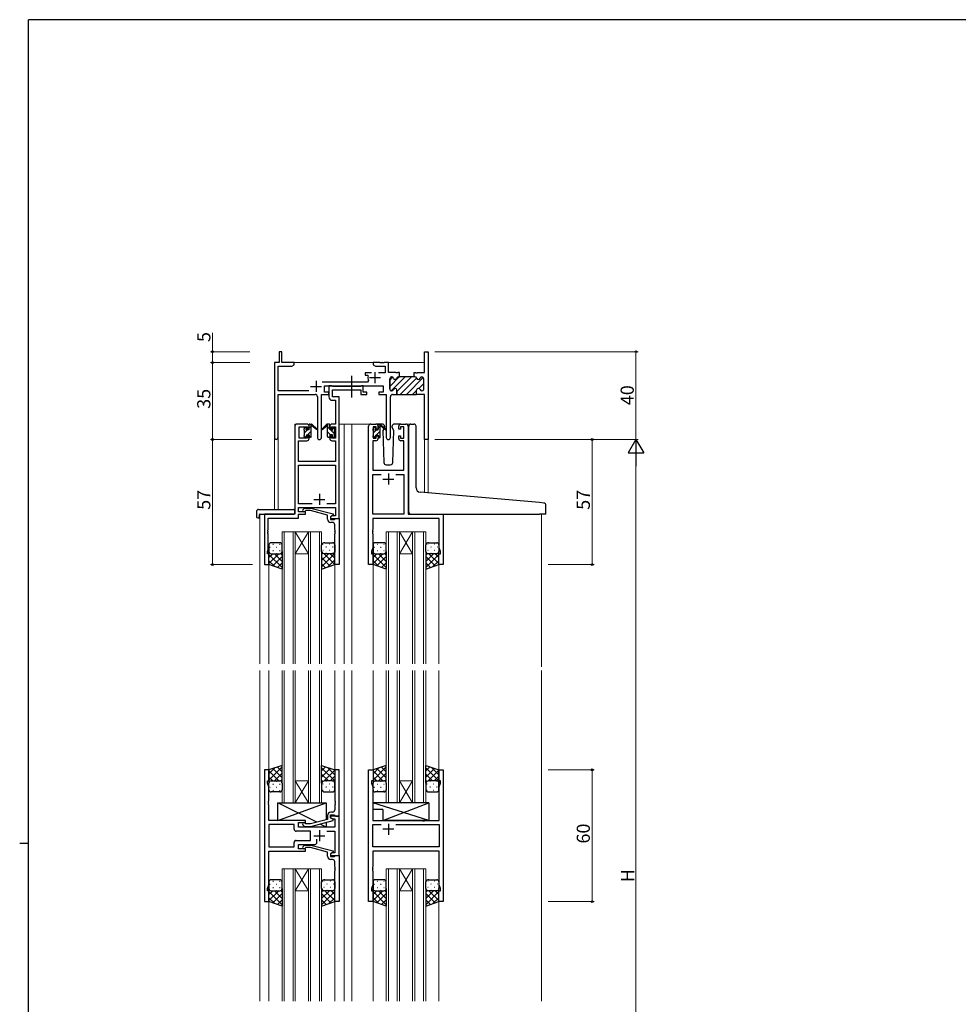
# Model space of a CAD drawing. Extents: x 0 to 1133, y 0 to 806.
# Drawn here: x 0 to 428, y 354 to 802 of the extents above; entities that cross this region are included whole.
import ezdxf

# ---------------------------------------------------------------- set-up
doc = ezdxf.new("R2010")
doc.units = 0
doc.linetypes.add('YCENTER_1', pattern=[13, 10, -1, 1, -1])
for name, color, linetype, lineweight in [('YKK_11', 7, 'CONTINUOUS', 30), ('YKK_12', 2, 'CONTINUOUS', 13), ('YKK_13', 4, 'CONTINUOUS', 30), ('YKK_D', 6, 'CONTINUOUS', 13)]:
    doc.layers.add(name, color=color, linetype=linetype, lineweight=lineweight)
doc.layers.add('YKK_ZWAK', color=7, linetype='CONTINUOUS')
doc.styles.get("Standard").update_dxf_attribs({"font": 'ROMANS.SHX', "bigfont": 'EXTFONT.SHX'})

# ---------------------------------------------------------------- blocks, each defined once
blk = doc.blocks.new('A201')
at = {"layer": 'YKK_ZWAK', "color": 254, "linetype": 'Continuous'}
for p, q in [((571, 410), (21, 410)), ((21, 35), (21, 410)), ((19, 222.5), (21, 222.5))]:
    blk.add_line(p, q, dxfattribs=at)

msp = doc.modelspace()

# ---------------------------------------------------------------- linework, layer by layer
at = {"layer": 'YKK_11', "linetype": 'ByBlock', "lineweight": 30, "ltscale": 0.5}
for p, q in [((119.35, 650.79), (118.15, 650.79)), ((118.15, 650.79), (118.15, 645.79)), ((119.35, 645.79), (119.35, 650.79)), ((184.42, 641.29), (184.42, 650.79)), ((184.42, 650.79), (186.05, 650.79)), ((186.05, 650.79), (186.05, 610.79)), ((118.15, 645.79), (116.05, 645.79)), ((116.05, 645.79), (116.05, 611.6)), ((125.05, 645.79), (119.35, 645.79)), ((125.05, 644.79), (125.05, 645.79)), ((117.68, 632.92), (117.68, 644.16)), ((117.68, 644.16), (123.96, 644.16)), ((123.96, 644.16), (125.05, 644.79)), ((168.55, 633.69), (168.55, 638.49)), ((169.35, 639.29), (169.45, 639.29)), ((172.55, 639.29), (172.95, 639.29)), ((172.95, 639.29), (172.55, 639.29)), ((179.65, 639.29), (179.65, 641.29)), ((179.65, 641.29), (180.34, 641.29)), ((180.05, 639.29), (179.65, 639.29)), ((180.34, 641.29), (180.52, 641.17)), ((180.52, 641.17), (181.07, 641.17)), ((181.07, 641.17), (181.26, 641.29)), ((181.26, 641.29), (184.42, 641.29)), ((183.25, 639.29), (183.15, 639.29)), ((184.05, 633.69), (184.05, 638.49)), ((131.7, 632.92), (117.68, 632.92)), ((138.85, 632.29), (138.85, 635.29)), ((138.85, 635.29), (165.65, 635.29)), ((165.65, 635.29), (165.65, 632.29)), ((169.45, 632.89), (169.35, 632.89)), ((171.8, 631.29), (171.8, 633.29)), ((180.8, 631.29), (180.8, 633.29)), ((180.8, 631.29), (180.8, 633.29)), ((183.15, 632.89), (183.25, 632.89)), ((117.68, 611.6), (117.68, 631.29)), ((117.68, 631.29), (134.6, 631.29)), ((135.6, 630.29), (135.6, 611.74)), ((137.5, 611.74), (137.5, 631.29)), ((137.5, 631.29), (140.85, 631.29)), ((140.85, 632.29), (138.85, 632.29)), ((140.85, 631.29), (140.85, 632.29)), ((165.65, 632.29), (163.65, 632.29)), ((163.65, 632.29), (163.65, 631.29)), ((163.65, 631.29), (167, 631.29)), ((167, 631.29), (167, 611.74)), ((168.9, 611.74), (168.9, 630.29)), ((169.9, 631.29), (171.8, 631.29)), ((184.42, 631.29), (180.8, 631.29)), ((184.42, 610.79), (184.42, 631.29)), ((186.05, 610.79), (184.42, 610.79))]:
    msp.add_line(p, q, dxfattribs=at)
at = {"layer": 'YKK_11', "linetype": 'ByBlock', "lineweight": -2, "ltscale": 0.5}
for p, q in [((164.09, 645.79), (161.05, 645.79)), ((161.05, 645.79), (161.05, 644.79)), ((164.27, 645.67), (164.09, 645.79)), ((165.01, 645.79), (164.82, 645.67)), ((165.09, 645.79), (165.01, 645.79)), ((165.27, 645.67), (165.09, 645.79)), ((166.01, 645.79), (165.82, 645.67)), ((168.05, 645.79), (166.01, 645.79)), ((168.05, 641.29), (168.05, 645.79)), ((161.05, 644.79), (162.14, 644.16)), ((162.14, 644.16), (166.42, 644.16)), ((164.82, 645.67), (164.27, 645.67)), ((165.82, 645.67), (165.27, 645.67)), ((166.42, 644.16), (166.42, 641.09)), ((158.5, 636.92), (137.74, 636.92)), ((160.3, 641.09), (157.35, 641.09)), ((157.35, 641.09), (157.35, 640.09)), ((157.35, 640.09), (158.44, 640.09)), ((158.44, 640.09), (158.73, 639.72)), ((158.95, 637.63), (158.5, 636.92)), ((166.42, 641.09), (163.4, 641.09)), ((171.34, 641.29), (168.05, 641.29)), ((168.55, 638.49), (168.55, 633.69)), ((169.45, 639.29), (169.35, 639.29)), ((171.52, 641.17), (171.34, 641.29)), ((172.07, 641.17), (171.52, 641.17)), ((172.26, 641.29), (172.07, 641.17)), ((172.95, 641.29), (172.26, 641.29)), ((172.95, 639.29), (172.55, 639.29)), ((172.95, 639.29), (172.95, 641.29)), ((172.95, 639.29), (172.95, 641.29)), ((179.65, 639.29), (172.95, 639.29)), ((180.05, 639.29), (179.65, 639.29)), ((183.25, 639.29), (183.15, 639.29)), ((184.05, 633.69), (184.05, 638.49)), ((142.18, 635.29), (140.85, 635.29)), ((140.85, 635.29), (140.85, 630.16)), ((142.45, 635.11), (142.18, 635.29)), ((142.64, 634.99), (142.45, 635.11)), ((142.48, 630.29), (142.48, 633.36)), ((142.48, 633.36), (155.45, 633.36)), ((155.29, 634.99), (142.64, 634.99)), ((155.47, 635.11), (155.29, 634.99)), ((155.45, 633.36), (155.45, 631.29)), ((155.75, 635.29), (155.47, 635.11)), ((156.45, 635.29), (155.75, 635.29)), ((156.45, 632.29), (156.45, 635.29)), ((169.35, 632.89), (169.45, 632.89)), ((171.8, 633.29), (171.8, 631.29)), ((180.8, 631.29), (180.8, 633.29)), ((180.8, 631.29), (180.8, 633.29)), ((183.15, 632.89), (183.25, 632.89)), ((142.35, 628.66), (143.92, 628.66)), ((145.55, 630.29), (142.48, 630.29)), ((143.92, 628.66), (143.92, 617.79)), ((145.55, 617.79), (145.55, 630.29)), ((155.45, 631.29), (158.15, 631.29)), ((158.15, 632.29), (156.45, 632.29)), ((158.15, 631.29), (158.15, 632.29)), ((171.8, 631.29), (180.8, 631.29)), ((125.35, 616.79), (125.35, 576.79)), ((130.85, 617.79), (126.35, 617.79)), ((127.35, 611.39), (127.35, 616.59)), ((127.35, 616.59), (131.05, 616.59)), ((131.05, 616.59), (131.05, 615.49)), ((131.05, 615.49), (131.85, 615.49)), ((131.85, 615.49), (131.85, 616.79)), ((141.25, 616.79), (141.25, 615.49)), ((141.25, 615.49), (142.05, 615.49)), ((142.05, 615.49), (142.05, 616.59)), ((142.05, 616.59), (143.92, 616.59)), ((143.92, 617.79), (142.25, 617.79)), ((143.92, 616.59), (143.92, 611.39)), ((145.55, 574.79), (145.55, 617.79)), ((158.95, 553.79), (158.95, 616.79)), ((159.95, 617.79), (162.25, 617.79)), ((162.45, 616.59), (160.95, 616.59)), ((160.95, 616.59), (160.95, 611.39)), ((162.45, 615.49), (162.45, 616.59)), ((163.25, 615.49), (162.45, 615.49)), ((163.25, 616.79), (163.25, 615.49)), ((172.65, 615.49), (172.65, 616.79)), ((173.45, 615.49), (172.65, 615.49)), ((174.95, 616.59), (173.45, 616.59)), ((173.45, 616.59), (173.45, 615.49)), ((173.65, 617.79), (175.95, 617.79)), ((174.95, 611.39), (174.95, 616.59)), ((176.95, 616.79), (176.95, 576.79)), ((126.98, 600.79), (126.98, 610.19)), ((126.98, 610.19), (130.85, 610.19)), ((131.05, 611.39), (127.35, 611.39)), ((131.85, 612.49), (131.05, 612.49)), ((131.05, 612.49), (131.05, 611.39)), ((131.85, 611.19), (131.85, 612.49)), ((142.05, 612.49), (141.25, 612.49)), ((141.25, 612.49), (141.25, 611.19)), ((142.05, 611.39), (142.05, 612.49)), ((143.92, 611.39), (142.05, 611.39)), ((142.25, 610.19), (143.92, 610.19)), ((143.92, 610.19), (143.92, 600.79)), ((162.25, 610.19), (160.88, 610.19)), ((160.88, 610.19), (160.88, 596.79)), ((160.95, 611.39), (162.45, 611.39)), ((162.45, 611.39), (162.45, 612.49)), ((162.45, 612.49), (163.25, 612.49)), ((163.25, 612.49), (163.25, 611.19)), ((172.65, 611.19), (172.65, 612.49)), ((172.65, 612.49), (173.45, 612.49)), ((173.45, 612.49), (173.45, 611.39)), ((173.45, 611.39), (174.95, 611.39)), ((175.02, 610.19), (173.65, 610.19)), ((175.02, 596.79), (175.02, 610.19)), ((143.92, 600.79), (126.98, 600.79)), ((126.98, 581.42), (126.98, 599.16)), ((126.98, 599.16), (143.92, 599.16)), ((143.92, 599.16), (143.92, 581.42)), ((160.88, 596.79), (175.02, 596.79)), ((160.88, 576.79), (160.88, 594.86)), ((160.88, 594.86), (164.6, 594.86)), ((171.3, 594.86), (175.02, 594.86)), ((171.3, 594.86), (175.02, 594.86)), ((175.02, 594.86), (175.02, 576.79)), ((133.2, 581.42), (126.98, 581.42)), ((133.2, 581.42), (126.98, 581.42)), ((126.98, 577.79), (126.98, 579.79)), ((126.98, 579.79), (143.92, 579.79)), ((129.02, 578.81), (129.8, 579.59)), ((129.8, 579.59), (132.65, 579.59)), ((132.65, 579.59), (142.75, 576.88)), ((143.92, 581.42), (139.9, 581.42)), ((143.92, 579.79), (143.92, 576.09)), ((125.35, 576.79), (111.55, 576.79)), ((111.55, 576.79), (111.55, 553.79)), ((113.18, 569.75), (113.18, 574.89)), ((113.18, 574.89), (126.98, 574.89)), ((130.15, 577.79), (126.98, 577.79)), ((126.98, 574.89), (126.98, 576.79)), ((126.98, 576.79), (130.15, 576.79)), ((130.3, 578.39), (129.87, 577.96)), ((130.15, 576.79), (130.15, 577.79)), ((132.49, 578.39), (130.3, 578.39)), ((140.25, 576.31), (132.49, 578.39)), ((140.25, 574.49), (140.25, 576.31)), ((142.75, 576.28), (141.55, 575.59)), ((142.41, 576.09), (141.55, 575.59)), ((141.55, 575.59), (141.55, 574.79)), ((141.55, 575.59), (141.55, 574.29)), ((141.55, 574.79), (145.55, 574.79)), ((141.55, 574.29), (143.35, 574.29)), ((143.92, 576.09), (142.41, 576.09)), ((142.75, 576.88), (142.75, 576.28)), ((143.35, 574.29), (143.55, 574.49)), ((143.55, 574.49), (143.85, 574.79)), ((143.85, 574.79), (145.55, 574.79)), ((145.55, 574.79), (145.55, 553.79)), ((175.02, 576.79), (160.88, 576.79)), ((191.02, 574.86), (160.88, 574.86)), ((160.88, 574.86), (160.88, 569.75)), ((176.95, 576.79), (192.95, 576.79)), ((191.02, 561.52), (191.02, 574.86)), ((192.95, 576.79), (192.95, 553.79)), ((113.06, 569.56), (113.18, 569.75)), ((113.06, 569.01), (113.06, 569.56)), ((142.55, 572.99), (141.75, 572.99)), ((143.55, 569.75), (143.55, 571.99)), ((143.67, 569.56), (143.55, 569.75)), ((143.67, 569.01), (143.67, 569.56)), ((160.88, 569.75), (160.76, 569.56)), ((160.76, 569.56), (160.76, 569.01)), ((113.18, 568.83), (113.06, 569.01)), ((113.06, 568.56), (113.18, 568.75)), ((113.06, 568.01), (113.06, 568.56)), ((113.18, 567.83), (113.06, 568.01)), ((113.18, 568.75), (113.18, 568.83)), ((113.18, 560.69), (113.18, 567.83)), ((143.55, 568.83), (143.67, 569.01)), ((143.55, 568.75), (143.55, 568.83)), ((143.67, 568.56), (143.55, 568.75)), ((143.55, 567.83), (143.67, 568.01)), ((143.55, 553.79), (143.55, 567.83)), ((143.67, 568.01), (143.67, 568.56)), ((160.76, 569.01), (160.88, 568.83)), ((160.88, 568.75), (160.76, 568.56)), ((160.76, 568.56), (160.76, 568.01)), ((160.76, 568.01), (160.88, 567.83)), ((160.88, 568.83), (160.88, 568.75)), ((160.88, 567.83), (160.88, 561.52)), ((112.85, 559.79), (113.18, 560.69)), ((160.88, 561.52), (160.25, 559.79)), ((191.65, 559.79), (191.02, 561.52)), ((112.85, 558.79), (112.85, 559.79)), ((113.55, 558.79), (112.85, 558.79)), ((113.55, 553.79), (113.55, 558.79)), ((160.25, 559.79), (160.25, 558.79)), ((160.25, 558.79), (160.95, 558.79)), ((160.95, 558.79), (160.95, 553.79)), ((190.95, 553.79), (190.95, 558.79)), ((190.95, 558.79), (191.65, 558.79)), ((191.65, 558.79), (191.65, 559.79)), ((111.55, 553.79), (113.55, 553.79)), ((145.55, 553.79), (143.55, 553.79)), ((160.95, 553.79), (158.95, 553.79)), ((192.95, 553.79), (190.95, 553.79)), ((113.55, 460.29), (111.55, 460.29)), ((111.55, 460.29), (111.55, 400.29)), ((113.55, 455.29), (113.55, 460.29)), ((145.55, 460.29), (143.55, 460.29)), ((143.55, 460.29), (143.55, 446.25)), ((145.55, 439.29), (145.55, 460.29)), ((158.95, 400.29), (158.95, 460.29)), ((158.95, 460.29), (160.95, 460.29)), ((160.95, 460.29), (160.95, 455.29)), ((190.95, 455.29), (190.95, 460.29)), ((190.95, 460.29), (192.95, 460.29)), ((192.95, 460.29), (192.95, 400.29)), ((112.85, 454.29), (112.85, 455.29)), ((112.85, 455.29), (113.55, 455.29)), ((113.48, 452.56), (112.85, 454.29)), ((160.95, 455.29), (160.25, 455.29)), ((160.25, 455.29), (160.25, 454.29)), ((160.25, 454.29), (160.88, 452.56)), ((191.65, 455.29), (190.95, 455.29)), ((191.02, 452.56), (191.65, 454.29)), ((191.65, 454.29), (191.65, 455.29)), ((113.48, 446.25), (113.48, 452.56)), ((160.88, 452.56), (160.88, 437.29)), ((191.02, 437.29), (191.02, 452.56)), ((113.36, 446.06), (113.48, 446.25)), ((113.36, 445.51), (113.36, 446.06)), ((113.48, 445.33), (113.36, 445.51)), ((113.36, 445.06), (113.48, 445.25)), ((113.36, 444.51), (113.36, 445.06)), ((113.48, 444.33), (113.36, 444.51)), ((113.48, 445.25), (113.48, 445.33)), ((113.48, 437.29), (113.48, 444.33)), ((143.55, 446.25), (143.67, 446.06)), ((143.67, 445.51), (143.55, 445.33)), ((143.55, 445.33), (143.55, 445.25)), ((143.55, 445.25), (143.67, 445.06)), ((143.67, 444.51), (143.55, 444.33)), ((143.55, 444.33), (143.55, 442.09)), ((143.67, 446.06), (143.67, 445.51)), ((143.67, 445.06), (143.67, 444.51)), ((140.25, 439.59), (140.25, 437.77)), ((141.55, 438.49), (141.55, 439.79)), ((141.55, 439.79), (143.35, 439.79)), ((142.55, 441.09), (141.75, 441.09)), ((143.35, 439.79), (143.55, 439.59)), ((143.55, 439.59), (143.85, 439.29)), ((130.15, 437.29), (113.48, 437.29)), ((125.02, 435.36), (113.48, 435.36)), ((125.02, 435.36), (113.48, 435.36)), ((113.48, 435.36), (113.48, 425.22)), ((125.02, 433.36), (125.02, 435.36)), ((126.95, 434.29), (126.95, 436.29)), ((126.95, 436.29), (130.15, 436.29)), ((129.02, 435.26), (129.8, 434.49)), ((130.3, 435.69), (129.87, 436.11)), ((130.15, 436.29), (130.15, 437.29)), ((132.49, 435.69), (130.3, 435.69)), ((140.25, 437.77), (132.49, 435.69)), ((132.65, 434.49), (142.75, 437.19)), ((145.55, 439.29), (141.55, 439.29)), ((141.55, 439.29), (141.55, 438.49)), ((141.55, 438.49), (142.42, 437.99)), ((142.75, 437.79), (141.55, 438.49)), ((142.42, 437.99), (143.62, 437.99)), ((142.75, 437.19), (142.75, 437.79)), ((143.62, 437.99), (143.62, 434.29)), ((143.85, 439.29), (145.55, 439.29)), ((145.55, 421.29), (145.55, 439.29)), ((160.88, 437.29), (183.28, 437.29)), ((160.88, 425.22), (160.88, 435.36)), ((160.88, 435.36), (164.6, 435.36)), ((171.3, 435.36), (191.02, 435.36)), ((171.3, 435.36), (191.02, 435.36)), ((183.28, 437.29), (183.47, 437.14)), ((183.47, 437.14), (184.43, 437.14)), ((184.43, 437.14), (184.62, 437.29)), ((184.62, 437.29), (191.02, 437.29)), ((191.02, 435.36), (191.02, 425.22)), ((132.55, 432.36), (126.02, 432.36)), ((143.62, 434.29), (126.95, 434.29)), ((129.8, 434.49), (132.65, 434.49)), ((132.55, 428.22), (132.55, 432.36)), ((139.9, 432.36), (143.62, 432.36)), ((143.62, 432.36), (143.62, 422.59)), ((125.02, 425.22), (125.02, 427.22)), ((126.02, 428.22), (132.55, 428.22)), ((126.95, 424.29), (126.95, 426.29)), ((126.95, 426.29), (134.4, 426.29)), ((129.03, 425.31), (129.8, 426.09)), ((129.8, 426.09), (132.65, 426.09)), ((132.65, 426.09), (142.75, 423.38)), ((135.4, 427.29), (135.4, 428.73)), ((113.48, 425.22), (125.02, 425.22)), ((113.48, 408.02), (113.48, 423.29)), ((113.48, 423.29), (130.15, 423.29)), ((130.15, 424.29), (126.95, 424.29)), ((130.3, 424.89), (129.87, 424.46)), ((130.15, 423.29), (130.15, 424.29)), ((132.49, 424.89), (130.3, 424.89)), ((140.25, 422.81), (132.49, 424.89)), ((140.25, 420.99), (140.25, 422.81)), ((142.75, 422.78), (141.55, 422.09)), ((142.42, 422.59), (141.55, 422.09)), ((141.55, 422.09), (141.55, 421.29)), ((141.55, 422.09), (141.55, 420.79)), ((143.62, 422.59), (142.42, 422.59)), ((142.75, 423.38), (142.75, 422.78)), ((191.02, 425.22), (160.88, 425.22)), ((191.02, 423.29), (160.88, 423.29)), ((160.88, 423.29), (160.88, 416.25)), ((191.02, 408.02), (191.02, 423.29)), ((141.55, 421.29), (145.55, 421.29)), ((141.55, 420.79), (143.35, 420.79)), ((142.55, 419.49), (141.75, 419.49)), ((143.35, 420.79), (143.55, 420.99)), ((143.55, 420.99), (143.85, 421.29)), ((143.55, 416.25), (143.55, 418.49)), ((143.85, 421.29), (145.55, 421.29)), ((145.55, 421.29), (145.55, 400.29)), ((143.67, 416.06), (143.55, 416.25)), ((143.55, 415.33), (143.67, 415.51)), ((143.55, 415.25), (143.55, 415.33)), ((143.67, 415.06), (143.55, 415.25)), ((143.55, 414.33), (143.67, 414.51)), ((143.55, 400.29), (143.55, 414.33)), ((143.67, 415.51), (143.67, 416.06)), ((143.67, 414.51), (143.67, 415.06)), ((160.88, 416.25), (160.76, 416.06)), ((160.76, 416.06), (160.76, 415.51)), ((160.76, 415.51), (160.88, 415.33)), ((160.88, 415.25), (160.76, 415.06)), ((160.76, 415.06), (160.76, 414.51)), ((160.76, 414.51), (160.88, 414.33)), ((160.88, 415.33), (160.88, 415.25)), ((160.88, 414.33), (160.88, 408.02)), ((112.85, 406.29), (113.48, 408.02)), ((112.85, 405.29), (112.85, 406.29)), ((113.55, 405.29), (112.85, 405.29)), ((113.55, 400.29), (113.55, 405.29)), ((160.88, 408.02), (160.25, 406.29)), ((160.25, 406.29), (160.25, 405.29)), ((160.25, 405.29), (160.95, 405.29)), ((160.95, 405.29), (160.95, 400.29)), ((190.95, 400.29), (190.95, 405.29)), ((190.95, 405.29), (191.65, 405.29)), ((191.65, 406.29), (191.02, 408.02)), ((191.65, 405.29), (191.65, 406.29)), ((111.55, 400.29), (113.55, 400.29)), ((145.55, 400.29), (143.55, 400.29)), ((160.95, 400.29), (158.95, 400.29)), ((192.95, 400.29), (190.95, 400.29))]:
    msp.add_line(p, q, dxfattribs=at)
at = {"layer": 'YKK_11', "ltscale": 0.5}
for p, q in [((161.85, 641.49), (161.85, 636.49)), ((135.05, 637.49), (135.05, 632.49)), ((159.35, 638.99), (164.35, 638.99)), ((132.55, 634.99), (137.55, 634.99)), ((165.45, 592.79), (170.45, 592.79)), ((167.95, 595.29), (167.95, 590.29)), ((134.05, 583.49), (139.05, 583.49)), ((136.55, 585.99), (136.55, 580.99)), ((167.95, 435.79), (167.95, 430.79)), ((136.55, 432.79), (136.55, 427.79)), ((170.45, 433.29), (165.45, 433.29)), ((134.05, 430.29), (139.05, 430.29))]:
    msp.add_line(p, q, dxfattribs=at)
at = {"layer": 'YKK_11', "linetype": 'Continuous', "lineweight": 13}
for p, q in [((168.55, 635), (172.83, 639.29)), ((168.55, 637.83), (169.88, 639.16)), ((169.27, 632.89), (175.66, 639.29)), ((171.8, 632.6), (178.49, 639.29)), ((173.32, 631.29), (180.8, 638.77)), ((176.15, 631.29), (183.86, 639)), ((178.98, 631.29), (180.8, 633.11)), ((181.76, 634.07), (184.05, 636.36)), ((183.42, 632.91), (184.03, 633.51))]:
    msp.add_line(p, q, dxfattribs=at)
at = {"layer": 'YKK_11', "linetype": 'ByBlock', "lineweight": -2, "ltscale": 0.5}
for centre, radius, start, end in [((161.85, 638.99), 3.2, 166.787, 205.1079), ((169.35, 638.49), 0.8, 90, 180), ((169.45, 638.49), 0.8, 14.4775, 90), ((171, 638.89), 0.8, 194.4775, 345.5225), ((172.55, 638.49), 0.8, 90, 165.5225), ((180.05, 638.49), 0.8, 14.4775, 90), ((181.6, 638.89), 0.8, 194.4775, 345.5225), ((183.15, 638.49), 0.8, 90, 165.5225), ((183.25, 638.49), 0.8, 0, 90), ((169.35, 633.69), 0.8, 180, 270), ((169.45, 633.69), 0.8, 270, 345.5225), ((171, 633.29), 0.8, 0, 165.5225), ((181.6, 633.29), 0.8, 14.4775, 180), ((183.15, 633.69), 0.8, 194.4775, 270), ((183.25, 633.69), 0.8, 270, 360), ((142.35, 630.16), 1.5, 180, 270), ((126.35, 616.79), 1, 90, 180), ((130.85, 616.79), 1, 0, 90), ((142.25, 616.79), 1, 90, 180), ((159.95, 616.79), 1, 90, 180), ((162.25, 616.79), 1, 0, 90), ((173.65, 616.79), 1, 90, 180), ((175.95, 616.79), 1, 0, 90), ((130.85, 611.19), 1, 270, 360), ((142.25, 611.19), 1, 180, 270), ((162.25, 611.19), 1, 270, 360), ((173.65, 611.19), 1, 180, 270), ((129.45, 578.39), 0.6, 135, 315), ((141.75, 574.49), 1.5, 180, 270), ((142.55, 571.99), 1, 0, 90), ((141.75, 439.59), 1.5, 90, 180), ((142.55, 442.09), 1, 270, 360), ((129.45, 435.69), 0.6, 45, 225), ((126.02, 433.36), 1, 180, 270), ((126.02, 427.22), 1, 90, 180), ((134.4, 427.29), 1, 270, 360), ((129.45, 424.89), 0.6, 135, 315), ((141.75, 420.99), 1.5, 180, 270), ((142.55, 418.49), 1, 0, 90)]:
    msp.add_arc(centre, radius, start, end, dxfattribs=at)
at = {"layer": 'YKK_11', "linetype": 'ByBlock', "lineweight": 30, "ltscale": 0.5}
for centre, radius, start, end in [((169.35, 638.49), 0.8, 90, 180), ((169.45, 638.49), 0.8, 14.4775, 90), ((171, 638.89), 0.8, 194.4775, 345.5225), ((172.55, 638.49), 0.8, 90, 165.5225), ((180.05, 638.49), 0.8, 14.4775, 90), ((181.6, 638.89), 0.8, 194.4775, 345.5225), ((183.15, 638.49), 0.8, 90, 165.5225), ((183.25, 638.49), 0.8, 0, 90), ((169.35, 633.69), 0.8, 180, 270), ((169.45, 633.69), 0.8, 270, 345.5225), ((171, 633.29), 0.8, 0, 165.5225), ((181.6, 633.29), 0.8, 14.4775, 180), ((183.15, 633.69), 0.8, 194.4775, 270), ((183.25, 633.69), 0.8, 270, 360), ((134.6, 630.29), 1, 0, 90), ((169.9, 630.29), 1, 90, 180), ((116.86, 611.6), 0.815, 180, 0), ((136.55, 611.74), 0.95, 180, 0), ((167.95, 611.74), 0.95, 180, 0)]:
    msp.add_arc(centre, radius, start, end, dxfattribs=at)
at = {"layer": 'YKK_12', "ltscale": 1.5}
for p, q in [((124.55, 645.79), (184.42, 645.79)), ((125.35, 577.09), (125.35, 617.79)), ((128.55, 617.79), (125.35, 617.79)), ((145.55, 617.79), (151.25, 617.79)), ((147.75, 617.79), (147.75, 508.54)), ((151.25, 617.79), (151.25, 508.54)), ((151.25, 617.79), (159.95, 617.79)), ((175.95, 617.79), (178.01, 617.79)), ((116.05, 611.6), (116.05, 578.97)), ((117.68, 611.6), (117.68, 578.97)), ((184.42, 610.79), (184.42, 586.61)), ((186.05, 610.79), (184.42, 610.79)), ((186.05, 610.79), (186.05, 586.47)), ((109.35, 576.79), (109.35, 508.54)), ((111.85, 576.79), (109.35, 576.79)), ((192.65, 576.79), (214.75, 576.79)), ((237.75, 576.79), (237.75, 507.18)), ((119.55, 508.54), (119.55, 568.78)), ((119.55, 568.78), (125.55, 568.78)), ((120.55, 568.78), (120.55, 508.54)), ((124.55, 508.54), (124.55, 568.78)), ((125.55, 568.78), (125.55, 508.54)), ((125.55, 568.78), (131.55, 568.78)), ((125.55, 568.78), (131.55, 558.78)), ((131.55, 568.78), (125.55, 558.78)), ((131.55, 508.54), (131.55, 568.78)), ((131.55, 568.78), (137.55, 568.78)), ((132.55, 568.78), (132.55, 508.54)), ((136.55, 508.54), (136.55, 568.78)), ((137.55, 568.78), (137.55, 508.54)), ((166.95, 508.54), (166.95, 568.78)), ((166.95, 568.78), (172.95, 568.78)), ((167.95, 568.78), (167.95, 508.54)), ((171.95, 508.54), (171.95, 568.78)), ((172.95, 568.78), (172.95, 508.54)), ((172.95, 568.78), (178.95, 568.78)), ((172.95, 568.78), (178.95, 558.78)), ((178.95, 568.78), (172.95, 558.78)), ((178.95, 508.54), (178.95, 568.78)), ((178.95, 568.78), (184.95, 568.78)), ((179.95, 568.78), (179.95, 508.54)), ((183.95, 508.54), (183.95, 568.78)), ((184.95, 568.78), (184.95, 508.54)), ((125.55, 558.78), (131.55, 558.78)), ((172.95, 558.78), (178.95, 558.78)), ((113.55, 554.29), (113.55, 508.54)), ((143.55, 554.29), (143.55, 508.54)), ((160.95, 554.29), (160.95, 508.54)), ((190.95, 554.29), (190.95, 508.54)), ((109.35, 505.54), (109.35, 355.04)), ((113.55, 505.54), (113.55, 459.79)), ((119.55, 505.54), (119.55, 445.29)), ((120.55, 445.29), (120.55, 505.54)), ((124.55, 505.54), (124.55, 445.29)), ((125.55, 445.29), (125.55, 505.54)), ((131.55, 505.54), (131.55, 445.29)), ((132.55, 445.29), (132.55, 505.54)), ((136.55, 505.54), (136.55, 445.29)), ((137.55, 445.29), (137.55, 505.54)), ((143.55, 505.54), (143.55, 459.79)), ((147.75, 505.54), (147.75, 355.04)), ((151.25, 505.54), (151.25, 355.04)), ((160.95, 505.54), (160.95, 459.79)), ((166.95, 505.54), (166.95, 445.29)), ((167.95, 445.29), (167.95, 505.54)), ((171.95, 505.54), (171.95, 445.29)), ((172.95, 445.29), (172.95, 505.54)), ((178.95, 505.54), (178.95, 445.29)), ((179.95, 445.29), (179.95, 505.54)), ((183.95, 505.54), (183.95, 445.29)), ((184.95, 445.29), (184.95, 505.54)), ((190.95, 505.54), (190.95, 459.79)), ((237.75, 505.54), (237.75, 355.04)), ((125.55, 455.29), (131.55, 455.29)), ((125.55, 445.29), (131.55, 455.29)), ((131.55, 445.29), (125.55, 455.29)), ((172.95, 455.29), (178.95, 455.29)), ((172.95, 445.29), (178.95, 455.29)), ((178.95, 445.29), (172.95, 455.29)), ((119.55, 445.29), (125.55, 445.29)), ((125.55, 445.29), (131.55, 445.29)), ((131.55, 445.29), (137.55, 445.29)), ((166.95, 445.29), (172.95, 445.29)), ((172.95, 445.29), (178.95, 445.29)), ((178.95, 445.29), (184.95, 445.29)), ((119.55, 355.04), (119.55, 415.29)), ((119.55, 415.29), (125.55, 415.29)), ((120.55, 415.29), (120.55, 355.04)), ((124.55, 355.04), (124.55, 415.29)), ((125.55, 415.29), (125.55, 355.04)), ((125.55, 415.29), (131.55, 415.29)), ((125.55, 415.29), (131.55, 405.29)), ((131.55, 415.29), (125.55, 405.29)), ((131.55, 355.04), (131.55, 415.29)), ((131.55, 415.29), (137.55, 415.29)), ((132.55, 415.29), (132.55, 355.04)), ((136.55, 355.04), (136.55, 415.29)), ((137.55, 415.29), (137.55, 355.04)), ((166.95, 355.04), (166.95, 415.29)), ((166.95, 415.29), (172.95, 415.29)), ((167.95, 415.29), (167.95, 355.04)), ((171.95, 355.04), (171.95, 415.29)), ((172.95, 415.29), (172.95, 355.04)), ((172.95, 415.29), (178.95, 415.29)), ((172.95, 415.29), (178.95, 405.29)), ((178.95, 415.29), (172.95, 405.29)), ((178.95, 355.04), (178.95, 415.29)), ((178.95, 415.29), (184.95, 415.29)), ((179.95, 415.29), (179.95, 355.04)), ((183.95, 355.04), (183.95, 415.29)), ((184.95, 415.29), (184.95, 355.04)), ((125.55, 405.29), (131.55, 405.29)), ((172.95, 405.29), (178.95, 405.29)), ((113.55, 400.79), (113.55, 355.04)), ((143.55, 400.79), (143.55, 355.04)), ((160.95, 400.79), (160.95, 355.04)), ((190.95, 400.79), (190.95, 355.04))]:
    msp.add_line(p, q, dxfattribs=at)
at = {"layer": 'YKK_13', "linetype": 'YCENTER_1'}
msp.add_line((151.25, 629.86), (151.25, 639.84), dxfattribs=at)
at = {"layer": 'YKK_13', "ltscale": 1.5}
for p, q in [((129.55, 615.09), (129.55, 615.69)), ((129.64, 615.9), (130.14, 616.4)), ((129.75, 612.79), (129.75, 614.89)), ((130.65, 616.19), (130.65, 615.85)), ((131.11, 615.39), (131.85, 615.39)), ((131.85, 615.39), (131.85, 617.49)), ((132.15, 617.79), (132.94, 617.79)), ((132.85, 617.29), (132.85, 617.79)), ((132.85, 612.09), (132.85, 616.69)), ((133.13, 617.72), (135.31, 615.67)), ((135.28, 615.32), (133.14, 617.02)), ((139.97, 617.72), (137.78, 615.67)), ((137.82, 615.32), (139.96, 617.02)), ((140.95, 617.79), (140.16, 617.79)), ((140.25, 617.29), (140.25, 617.79)), ((140.25, 612.09), (140.25, 616.69)), ((141.25, 615.39), (141.25, 617.49)), ((141.99, 615.39), (141.25, 615.39)), ((142.45, 616.19), (142.45, 615.85)), ((143.46, 615.9), (142.96, 616.4)), ((143.35, 612.79), (143.35, 614.89)), ((143.55, 615.09), (143.55, 615.69)), ((160.95, 614.89), (160.95, 615.49)), ((161.04, 615.7), (161.54, 616.2)), ((161.15, 612.59), (161.15, 614.69)), ((162.05, 615.99), (162.05, 615.65)), ((165.24, 617.79), (162.25, 617.79)), ((162.51, 615.19), (163.25, 615.19)), ((163.25, 615.19), (163.25, 617.29)), ((163.55, 617.59), (164.34, 617.59)), ((164.25, 617.09), (164.25, 617.59)), ((164.25, 611.89), (164.25, 616.49)), ((164.53, 617.52), (166.72, 615.47)), ((166.68, 615.12), (164.54, 616.82)), ((165.93, 615.72), (165.41, 614.82)), ((165.41, 614.82), (165.92, 600.25)), ((166.25, 616.29), (166.11, 616.04)), ((166.24, 616.82), (166.25, 616.29)), ((169.64, 616.29), (169.66, 616.82)), ((170.49, 614.82), (169.64, 616.29)), ((169.98, 600.25), (170.49, 614.82)), ((173.65, 617.79), (170.66, 617.79)), ((177.25, 587.24), (177.25, 616.79)), ((178.25, 617.79), (179.55, 617.79)), ((180.55, 588.78), (180.55, 616.79)), ((129.55, 612.09), (129.55, 612.59)), ((130.35, 611.79), (129.85, 611.79)), ((130.65, 612.99), (130.65, 612.09)), ((130.65, 612.99), (131.85, 612.99)), ((131.85, 612.99), (131.85, 612.09)), ((132.55, 611.79), (132.15, 611.79)), ((140.55, 611.79), (140.95, 611.79)), ((142.45, 612.99), (141.25, 612.99)), ((141.25, 612.99), (141.25, 612.09)), ((142.45, 612.99), (142.45, 612.09)), ((142.75, 611.79), (143.25, 611.79)), ((143.55, 612.09), (143.55, 612.59)), ((160.95, 611.89), (160.95, 612.39)), ((161.75, 611.59), (161.25, 611.59)), ((162.05, 612.79), (162.05, 611.89)), ((162.05, 612.79), (163.25, 612.79)), ((163.25, 612.79), (163.25, 611.89)), ((163.95, 611.59), (163.55, 611.59)), ((166.91, 599.29), (168.98, 599.29)), ((177.25, 577.77), (177.25, 587.24)), ((236.83, 582.03), (182.37, 586.79)), ((108.86, 578.97), (124.85, 578.97)), ((238.83, 581.85), (236.83, 582.03)), ((239.75, 577.07), (239.75, 580.86)), ((107.86, 577.97), (107.86, 575.6)), ((108.86, 575.1), (109.05, 575.1)), ((109.05, 576.49), (109.05, 575.6)), ((109.05, 575.1), (109.05, 575.6)), ((109.35, 576.79), (124.85, 576.79)), ((125.35, 577.97), (125.35, 578.47)), ((125.35, 577.29), (125.35, 577.97)), ((178.25, 576.77), (236.75, 576.77)), ((239.45, 576.77), (236.75, 576.77)), ((113.55, 562.79), (113.55, 559.79)), ((118.55, 563.79), (114.55, 563.79)), ((119.55, 559.79), (119.55, 562.79)), ((137.55, 559.79), (137.55, 562.79)), ((139.05, 563.79), (142.55, 563.79)), ((143.55, 562.79), (143.55, 559.79)), ((160.95, 562.79), (160.95, 559.79)), ((165.95, 563.79), (161.95, 563.79)), ((166.95, 559.79), (166.95, 562.79)), ((184.95, 559.79), (184.95, 562.79)), ((186.45, 563.79), (189.95, 563.79)), ((190.95, 562.79), (190.95, 559.79)), ((113.55, 553.79), (113.55, 559.79)), ((114.55, 558.79), (118.55, 558.79)), ((114.55, 558.79), (118.55, 558.79)), ((119.55, 559.79), (119.55, 551.79)), ((137.55, 559.79), (137.55, 551.79)), ((142.55, 558.79), (139.05, 558.79)), ((142.55, 558.79), (139.05, 558.79)), ((143.55, 553.79), (143.55, 559.79)), ((160.95, 553.79), (160.95, 559.79)), ((161.95, 558.79), (165.95, 558.79)), ((161.95, 558.79), (165.95, 558.79)), ((166.95, 559.79), (166.95, 551.79)), ((184.95, 559.79), (184.95, 551.79)), ((189.95, 558.79), (186.45, 558.79)), ((189.95, 558.79), (186.45, 558.79)), ((190.95, 553.79), (190.95, 559.79)), ((119.55, 551.79), (113.55, 553.79)), ((137.55, 551.79), (143.55, 553.79)), ((166.95, 551.79), (160.95, 553.79)), ((184.95, 551.79), (190.95, 553.79)), ((119.55, 462.29), (113.55, 460.29)), ((119.55, 454.29), (119.55, 462.29)), ((137.55, 454.29), (137.55, 462.29)), ((137.55, 462.29), (143.55, 460.29)), ((166.95, 462.29), (160.95, 460.29)), ((166.95, 454.29), (166.95, 462.29)), ((184.95, 454.29), (184.95, 462.29)), ((184.95, 462.29), (190.95, 460.29)), ((113.55, 460.29), (113.55, 454.29)), ((143.55, 460.29), (143.55, 454.29)), ((160.95, 460.29), (160.95, 454.29)), ((190.95, 460.29), (190.95, 454.29)), ((113.55, 451.29), (113.55, 454.29)), ((114.55, 455.29), (118.55, 455.29)), ((114.55, 455.29), (118.55, 455.29)), ((119.55, 454.29), (119.55, 451.29)), ((137.55, 454.29), (137.55, 451.29)), ((142.55, 455.29), (139.05, 455.29)), ((142.55, 455.29), (139.05, 455.29)), ((143.55, 451.29), (143.55, 454.29)), ((160.95, 451.29), (160.95, 454.29)), ((161.95, 455.29), (165.95, 455.29)), ((161.95, 455.29), (165.95, 455.29)), ((166.95, 454.29), (166.95, 451.29)), ((184.95, 454.29), (184.95, 451.29)), ((189.95, 455.29), (186.45, 455.29)), ((189.95, 455.29), (186.45, 455.29)), ((190.95, 451.29), (190.95, 454.29)), ((118.55, 450.29), (114.55, 450.29)), ((139.05, 450.29), (142.55, 450.29)), ((165.95, 450.29), (161.95, 450.29)), ((186.45, 450.29), (189.95, 450.29)), ((117.65, 437.29), (139.65, 445.29)), ((135.33, 436.45), (117.65, 445.29)), ((117.65, 437.29), (117.65, 445.29)), ((117.65, 445.29), (139.65, 445.29)), ((139.65, 445.29), (139.65, 437.61)), ((186.38, 445.29), (160.88, 445.29)), ((160.88, 445.29), (160.88, 442.29)), ((186.38, 437.29), (160.88, 445.29)), ((165.38, 437.29), (186.38, 445.29)), ((186.38, 445.29), (186.38, 437.29)), ((165.38, 442.29), (160.88, 442.29)), ((165.38, 442.29), (165.38, 437.29)), ((130.15, 437.29), (117.65, 437.29)), ((130.15, 435.84), (130.15, 437.29)), ((139.65, 434.29), (136.95, 435.64)), ((139.65, 436.36), (139.65, 434.29)), ((186.38, 437.29), (165.38, 437.29)), ((130.15, 434.29), (130.15, 434.49)), ((139.65, 434.29), (130.15, 434.29)), ((113.55, 409.29), (113.55, 406.29)), ((118.55, 410.29), (114.55, 410.29)), ((119.55, 406.29), (119.55, 409.29)), ((137.55, 406.29), (137.55, 409.29)), ((139.05, 410.29), (142.55, 410.29)), ((143.55, 409.29), (143.55, 406.29)), ((160.95, 409.29), (160.95, 406.29)), ((165.95, 410.29), (161.95, 410.29)), ((166.95, 406.29), (166.95, 409.29)), ((184.95, 406.29), (184.95, 409.29)), ((186.45, 410.29), (189.95, 410.29)), ((190.95, 409.29), (190.95, 406.29)), ((113.55, 400.29), (113.55, 406.29)), ((114.55, 405.29), (118.55, 405.29)), ((114.55, 405.29), (118.55, 405.29)), ((119.55, 406.29), (119.55, 398.29)), ((137.55, 406.29), (137.55, 398.29)), ((142.55, 405.29), (139.05, 405.29)), ((142.55, 405.29), (139.05, 405.29)), ((143.55, 400.29), (143.55, 406.29)), ((160.95, 400.29), (160.95, 406.29)), ((161.95, 405.29), (165.95, 405.29)), ((161.95, 405.29), (165.95, 405.29)), ((166.95, 406.29), (166.95, 398.29)), ((184.95, 406.29), (184.95, 398.29)), ((189.95, 405.29), (186.45, 405.29)), ((189.95, 405.29), (186.45, 405.29)), ((190.95, 400.29), (190.95, 406.29)), ((119.55, 398.29), (113.55, 400.29)), ((137.55, 398.29), (143.55, 400.29)), ((166.95, 398.29), (160.95, 400.29)), ((184.95, 398.29), (190.95, 400.29))]:
    msp.add_line(p, q, dxfattribs=at)
at = {"layer": 'YKK_13', "linetype": 'Continuous', "ltscale": 1.5}
for p, q in [((129.75, 613.81), (131.33, 615.39)), ((131.18, 612.99), (132.85, 614.66)), ((131.85, 615.91), (132.8, 616.85)), ((141.25, 615.54), (140.25, 616.54)), ((143.35, 613.44), (141.41, 615.39)), ((143.55, 615.49), (142.59, 616.44)), ((161.15, 613.78), (162.56, 615.19)), ((162.41, 612.79), (164.25, 614.63)), ((163.25, 615.88), (164.11, 616.74)), ((129.98, 611.79), (130.65, 612.46)), ((132.22, 611.79), (132.85, 612.42)), ((141.56, 612.99), (140.25, 614.3)), ((140.51, 611.79), (140.25, 612.05)), ((142.76, 611.79), (142.45, 612.1)), ((161.21, 611.59), (162.05, 612.43)), ((163.46, 611.6), (164.25, 612.39)), ((113.97, 561.71), (114.17, 561.71)), ((115.38, 563.12), (115.58, 563.12)), ((117, 561.71), (117.2, 561.71)), ((118.41, 563.12), (118.61, 563.12)), ((138.28, 563.12), (138.08, 563.12)), ((139.7, 561.71), (139.5, 561.71)), ((141.31, 563.12), (141.11, 563.12)), ((142.73, 561.71), (142.53, 561.71)), ((161.37, 561.71), (161.57, 561.71)), ((162.78, 563.12), (162.98, 563.12)), ((164.4, 561.71), (164.6, 561.71)), ((165.81, 563.12), (166.01, 563.12)), ((186.08, 563.12), (185.88, 563.12)), ((187.5, 561.71), (187.3, 561.71)), ((189.11, 563.12), (188.91, 563.12)), ((190.53, 561.71), (190.33, 561.71)), ((118.07, 558.79), (113.55, 554.27)), ((115.24, 558.79), (113.55, 557.1)), ((113.55, 558.42), (119.55, 552.42)), ((114.13, 558.88), (114.17, 558.88)), ((119.55, 557.44), (115.31, 553.2)), ((115.38, 560.29), (115.58, 560.29)), ((116.01, 558.79), (119.55, 555.25)), ((117, 558.88), (117.2, 558.88)), ((118.41, 560.29), (118.61, 560.29)), ((118.8, 558.82), (119.55, 558.08)), ((138.12, 559.05), (137.55, 558.48)), ((143.55, 558.82), (137.55, 552.82)), ((140.69, 558.79), (137.55, 555.65)), ((137.55, 557.04), (141.49, 553.1)), ((138.28, 560.29), (138.08, 560.29)), ((138.57, 558.84), (143.55, 553.87)), ((139.7, 558.88), (139.5, 558.88)), ((141.31, 560.29), (141.11, 560.29)), ((141.46, 558.79), (143.55, 556.7)), ((142.73, 558.88), (142.53, 558.88)), ((143.52, 559.55), (143.55, 559.52)), ((165.47, 558.79), (160.95, 554.27)), ((162.64, 558.79), (160.95, 557.1)), ((160.95, 558.42), (166.95, 552.42)), ((161.53, 558.88), (161.57, 558.88)), ((166.95, 557.44), (162.71, 553.2)), ((162.78, 560.29), (162.98, 560.29)), ((163.41, 558.79), (166.95, 555.25)), ((164.4, 558.88), (164.6, 558.88)), ((165.81, 560.29), (166.01, 560.29)), ((166.2, 558.82), (166.95, 558.08)), ((185.78, 558.91), (184.95, 558.08)), ((188.49, 558.79), (184.95, 555.25)), ((190.95, 558.42), (184.95, 552.42)), ((184.95, 557.44), (189.19, 553.2)), ((186.08, 560.29), (185.88, 560.29)), ((186.43, 558.79), (190.95, 554.27)), ((187.5, 558.88), (187.3, 558.88)), ((189.11, 560.29), (188.91, 560.29)), ((189.26, 558.79), (190.95, 557.1)), ((190.36, 558.88), (190.33, 558.88)), ((113.55, 555.59), (116.25, 552.89)), ((119.55, 554.61), (117.43, 552.49)), ((137.55, 554.21), (139.37, 552.39)), ((143.55, 555.99), (140.24, 552.69)), ((160.95, 555.59), (163.65, 552.89)), ((166.95, 554.61), (164.83, 552.49)), ((184.95, 554.61), (187.07, 552.49)), ((190.95, 555.59), (188.24, 552.89)), ((113.55, 455.66), (119.55, 461.66)), ((113.55, 458.48), (116.25, 461.19)), ((118.07, 455.29), (113.55, 459.81)), ((119.55, 456.64), (115.31, 460.87)), ((116.01, 455.29), (119.55, 458.83)), ((119.55, 459.46), (117.43, 461.58)), ((137.55, 459.86), (139.37, 461.68)), ((143.55, 455.26), (137.55, 461.26)), ((137.55, 457.04), (141.49, 460.97)), ((140.69, 455.29), (137.55, 458.43)), ((138.57, 455.23), (143.55, 460.21)), ((143.55, 458.08), (140.24, 461.39)), ((160.95, 455.66), (166.95, 461.66)), ((160.95, 458.48), (163.65, 461.19)), ((165.47, 455.29), (160.95, 459.81)), ((166.95, 456.64), (162.71, 460.87)), ((163.41, 455.29), (166.95, 458.83)), ((166.95, 459.46), (164.83, 461.58)), ((184.95, 459.86), (186.77, 461.68)), ((190.95, 455.26), (184.95, 461.26)), ((184.95, 457.04), (188.89, 460.97)), ((188.09, 455.29), (184.95, 458.43)), ((185.97, 455.23), (190.95, 460.21)), ((190.95, 458.08), (187.64, 461.39)), ((115.24, 455.29), (113.55, 456.98)), ((114.13, 455.2), (114.17, 455.2)), ((115.38, 453.78), (115.58, 453.78)), ((117, 455.2), (117.2, 455.2)), ((118.41, 453.78), (118.61, 453.78)), ((118.8, 455.25), (119.55, 456)), ((138.12, 455.02), (137.55, 455.6)), ((138.28, 453.78), (138.08, 453.78)), ((139.7, 455.2), (139.5, 455.2)), ((141.31, 453.78), (141.11, 453.78)), ((141.46, 455.29), (143.55, 457.38)), ((142.73, 455.2), (142.53, 455.2)), ((143.52, 454.52), (143.55, 454.55)), ((162.64, 455.29), (160.95, 456.98)), ((161.53, 455.2), (161.57, 455.2)), ((162.78, 453.78), (162.98, 453.78)), ((164.4, 455.2), (164.6, 455.2)), ((165.81, 453.78), (166.01, 453.78)), ((166.2, 455.25), (166.95, 456)), ((185.52, 455.02), (184.95, 455.6)), ((185.68, 453.78), (185.48, 453.78)), ((187.1, 455.2), (186.9, 455.2)), ((188.71, 453.78), (188.51, 453.78)), ((188.86, 455.29), (190.95, 457.38)), ((190.13, 455.2), (189.93, 455.2)), ((190.92, 454.52), (190.95, 454.55)), ((113.97, 452.37), (114.17, 452.37)), ((115.38, 450.95), (115.58, 450.95)), ((117, 452.37), (117.2, 452.37)), ((118.41, 450.95), (118.61, 450.95)), ((138.28, 450.95), (138.08, 450.95)), ((139.7, 452.37), (139.5, 452.37)), ((141.31, 450.95), (141.11, 450.95)), ((142.73, 452.37), (142.53, 452.37)), ((161.37, 452.37), (161.57, 452.37)), ((162.78, 450.95), (162.98, 450.95)), ((164.4, 452.37), (164.6, 452.37)), ((165.81, 450.95), (166.01, 450.95)), ((185.68, 450.95), (185.48, 450.95)), ((187.1, 452.37), (186.9, 452.37)), ((188.71, 450.95), (188.51, 450.95)), ((190.13, 452.37), (189.93, 452.37)), ((113.97, 408.21), (114.17, 408.21)), ((115.38, 409.62), (115.58, 409.62)), ((117, 408.21), (117.2, 408.21)), ((118.41, 409.62), (118.61, 409.62)), ((138.68, 409.62), (138.48, 409.62)), ((140.1, 408.21), (139.9, 408.21)), ((141.71, 409.62), (141.51, 409.62)), ((143.13, 408.21), (142.93, 408.21)), ((161.37, 408.21), (161.57, 408.21)), ((162.78, 409.62), (162.98, 409.62)), ((164.4, 408.21), (164.6, 408.21)), ((165.81, 409.62), (166.01, 409.62)), ((186.08, 409.62), (185.88, 409.62)), ((187.5, 408.21), (187.3, 408.21)), ((189.11, 409.62), (188.91, 409.62)), ((190.53, 408.21), (190.33, 408.21)), ((118.07, 405.29), (113.55, 400.77)), ((115.24, 405.29), (113.55, 403.6)), ((113.55, 404.92), (119.55, 398.92)), ((114.13, 405.38), (114.17, 405.38)), ((119.55, 403.94), (115.31, 399.7)), ((115.38, 406.79), (115.58, 406.79)), ((116.01, 405.29), (119.55, 401.75)), ((117, 405.38), (117.2, 405.38)), ((118.41, 406.79), (118.61, 406.79)), ((118.8, 405.32), (119.55, 404.58)), ((138.38, 405.41), (137.55, 404.58)), ((141.09, 405.29), (137.55, 401.75)), ((143.55, 404.92), (137.55, 398.92)), ((137.55, 403.94), (141.79, 399.7)), ((138.68, 406.79), (138.48, 406.79)), ((139.03, 405.29), (143.55, 400.77)), ((140.1, 405.38), (139.9, 405.38)), ((141.71, 406.79), (141.51, 406.79)), ((141.86, 405.29), (143.55, 403.6)), ((142.96, 405.38), (142.93, 405.38)), ((165.47, 405.29), (160.95, 400.77)), ((162.64, 405.29), (160.95, 403.6)), ((160.95, 404.92), (166.95, 398.92)), ((161.53, 405.38), (161.57, 405.38)), ((166.95, 403.94), (162.71, 399.7)), ((162.78, 406.79), (162.98, 406.79)), ((163.41, 405.29), (166.95, 401.75)), ((164.4, 405.38), (164.6, 405.38)), ((165.81, 406.79), (166.01, 406.79)), ((166.2, 405.32), (166.95, 404.58)), ((185.78, 405.41), (184.95, 404.58)), ((188.49, 405.29), (184.95, 401.75)), ((190.95, 404.92), (184.95, 398.92)), ((184.95, 403.94), (189.19, 399.7)), ((186.08, 406.79), (185.88, 406.79)), ((186.43, 405.29), (190.95, 400.77)), ((187.5, 405.38), (187.3, 405.38)), ((189.11, 406.79), (188.91, 406.79)), ((189.26, 405.29), (190.95, 403.6)), ((190.36, 405.38), (190.33, 405.38)), ((113.55, 402.09), (116.25, 399.39)), ((119.55, 401.11), (117.43, 398.99)), ((137.55, 401.11), (139.67, 398.99)), ((143.55, 402.09), (140.84, 399.39)), ((160.95, 402.09), (163.65, 399.39)), ((166.95, 401.11), (164.83, 398.99)), ((184.95, 401.11), (187.07, 398.99)), ((190.95, 402.09), (188.24, 399.39))]:
    msp.add_line(p, q, dxfattribs=at)
at = {"layer": 'YKK_13', "ltscale": 1.5}
for centre, radius, start, end in [((129.85, 615.69), 0.3, 135, 180), ((129.75, 615.09), 0.2, 180, 270), ((130.35, 616.19), 0.3, 0, 135), ((130.65, 615.39), 0.25, 123.0557, 326.9443), ((130.35, 615.85), 0.3, 303.0557, 0), ((131.11, 615.09), 0.3, 90, 146.9443), ((132.15, 617.49), 0.3, 90, 180), ((132.85, 617.09), 0.2, 20.8833, 233.1301), ((132.55, 616.69), 0.3, 0, 53.1301), ((132.94, 617.49), 0.3, 49.8974, 90), ((133.32, 617.27), 0.3, 200.8833, 234.62), ((135.4, 615.49), 0.2, 234.62, 114.62), ((137.7, 615.49), 0.2, 65.38, 305.38), ((139.78, 617.27), 0.3, 305.38, 339.1167), ((140.16, 617.49), 0.3, 90, 130.1026), ((140.25, 617.09), 0.2, 306.8699, 159.1167), ((140.55, 616.69), 0.3, 126.8699, 180), ((140.95, 617.49), 0.3, 0, 90), ((141.99, 615.09), 0.3, 33.0557, 90), ((142.45, 615.39), 0.25, 213.0557, 56.9443), ((142.75, 616.19), 0.3, 45, 180), ((142.75, 615.85), 0.3, 180, 236.9443), ((143.35, 615.09), 0.2, 270, 0), ((143.25, 615.69), 0.3, 0, 45), ((161.25, 615.49), 0.3, 135, 180), ((161.15, 614.89), 0.2, 180, 270), ((161.75, 615.99), 0.3, 0, 135), ((162.05, 615.19), 0.25, 123.0557, 326.9443), ((161.75, 615.65), 0.3, 303.0557, 0), ((162.51, 614.89), 0.3, 90, 146.9443), ((163.55, 617.29), 0.3, 90, 180), ((164.25, 616.89), 0.2, 20.8833, 233.1301), ((163.95, 616.49), 0.3, 0, 53.1301), ((164.34, 617.29), 0.3, 49.8974, 90), ((164.72, 617.07), 0.3, 200.8833, 234.62), ((165.24, 616.79), 1, 2, 90), ((166.8, 615.29), 0.2, 234.62, 114.62), ((170.66, 616.79), 1, 90, 178), ((178.25, 616.79), 1, 90, 180), ((179.55, 616.79), 1, 0, 90), ((129.75, 612.59), 0.2, 90, 180), ((129.85, 612.09), 0.3, 180, 270), ((130.35, 612.09), 0.3, 270, 0), ((132.15, 612.09), 0.3, 180, 270), ((132.55, 612.09), 0.3, 270, 0), ((140.55, 612.09), 0.3, 180, 270), ((140.95, 612.09), 0.3, 270, 0), ((142.75, 612.09), 0.3, 180, 270), ((143.25, 612.09), 0.3, 270, 0), ((143.35, 612.59), 0.2, 0, 90), ((161.15, 612.39), 0.2, 90, 180), ((161.25, 611.89), 0.3, 180, 270), ((161.75, 611.89), 0.3, 270, 0), ((163.55, 611.89), 0.3, 180, 270), ((163.95, 611.89), 0.3, 270, 0), ((166.91, 600.29), 1, 182, 270), ((168.98, 600.29), 1, 270, 358), ((182.55, 588.78), 2, 180, 265), ((108.86, 577.97), 1, 90.0051, 180), ((124.85, 578.47), 0.5, 0, 90.0011), ((238.75, 580.86), 1, 0, 85), ((108.33, 575.58), 0.462, 177.9535, 223.0495), ((108.63, 576.23), 1.15, 236.123, 281.5053), ((109.35, 576.49), 0.3, 90, 180), ((124.85, 577.29), 0.5, 270, 0), ((178.25, 577.77), 1, 180, 224.427), ((178.25, 577.77), 1, 224.427, 270), ((178.25, 577.77), 1, 224.427, 238.6331), ((239.45, 577.07), 0.3, 270, 0), ((114.55, 562.79), 1, 90.0001, 180.0001), ((118.55, 562.79), 1, 0.0001, 90.0001), ((138.99, 562.25), 1.53, 87.6883, 159.6913), ((142.55, 562.79), 1, 359.9999, 89.9999), ((161.95, 562.79), 1, 90.0001, 180.0001), ((165.95, 562.79), 1, 0.0001, 90.0001), ((186.39, 562.25), 1.53, 87.6883, 159.6913), ((189.95, 562.79), 1, 359.9999, 89.9999), ((114.55, 559.79), 1, 180.0001, 270.0001), ((114.55, 559.79), 1, 180.0001, 270.0001), ((118.55, 559.79), 1, 270.0001, 0.0001), ((118.55, 559.79), 1, 270.0001, 0.0001), ((138.99, 560.32), 1.53, 200.3085, 272.3116), ((138.99, 560.32), 1.53, 200.3085, 272.3116), ((142.55, 559.79), 1, 269.9999, 359.9999), ((142.55, 559.79), 1, 269.9999, 359.9999), ((161.95, 559.79), 1, 180.0001, 270.0001), ((161.95, 559.79), 1, 180.0001, 270.0001), ((165.95, 559.79), 1, 270.0001, 0.0001), ((165.95, 559.79), 1, 270.0001, 0.0001), ((186.39, 560.32), 1.53, 200.3085, 272.3116), ((186.39, 560.32), 1.53, 200.3085, 272.3116), ((189.95, 559.79), 1, 269.9999, 359.9999), ((189.95, 559.79), 1, 269.9999, 359.9999), ((114.55, 454.29), 1, 89.9999, 179.9999), ((114.55, 454.29), 1, 89.9999, 179.9999), ((118.55, 454.29), 1, 359.9999, 89.9999), ((118.55, 454.29), 1, 359.9999, 89.9999), ((138.99, 453.75), 1.53, 87.6884, 159.6915), ((138.99, 453.75), 1.53, 87.6884, 159.6915), ((142.55, 454.29), 1, 0.0001, 90.0001), ((142.55, 454.29), 1, 0.0001, 90.0001), ((161.95, 454.29), 1, 89.9999, 179.9999), ((161.95, 454.29), 1, 89.9999, 179.9999), ((165.95, 454.29), 1, 359.9999, 89.9999), ((165.95, 454.29), 1, 359.9999, 89.9999), ((186.39, 453.75), 1.53, 87.6884, 159.6915), ((186.39, 453.75), 1.53, 87.6884, 159.6915), ((189.95, 454.29), 1, 0.0001, 90.0001), ((189.95, 454.29), 1, 0.0001, 90.0001), ((114.55, 451.29), 1, 179.9999, 269.9999), ((118.55, 451.29), 1, 269.9999, 359.9999), ((138.99, 451.82), 1.53, 200.3087, 272.3117), ((142.55, 451.29), 1, 270.0001, 0.0001), ((161.95, 451.29), 1, 179.9999, 269.9999), ((165.95, 451.29), 1, 269.9999, 359.9999), ((186.39, 451.82), 1.53, 200.3087, 272.3117), ((189.95, 451.29), 1, 270.0001, 0.0001), ((114.55, 409.29), 1, 90.0001, 180.0001), ((118.55, 409.29), 1, 0.0001, 90.0001), ((138.99, 408.75), 1.53, 87.6883, 159.6913), ((142.55, 409.29), 1, 359.9999, 89.9999), ((161.95, 409.29), 1, 90.0001, 180.0001), ((165.95, 409.29), 1, 0.0001, 90.0001), ((186.39, 408.75), 1.53, 87.6883, 159.6913), ((189.95, 409.29), 1, 359.9999, 89.9999), ((114.55, 406.29), 1, 180.0001, 270.0001), ((114.55, 406.29), 1, 180.0001, 270.0001), ((118.55, 406.29), 1, 270.0001, 0.0001), ((118.55, 406.29), 1, 270.0001, 0.0001), ((138.99, 406.82), 1.53, 200.3085, 272.3116), ((138.99, 406.82), 1.53, 200.3085, 272.3116), ((142.55, 406.29), 1, 269.9999, 359.9999), ((142.55, 406.29), 1, 269.9999, 359.9999), ((161.95, 406.29), 1, 180.0001, 270.0001), ((161.95, 406.29), 1, 180.0001, 270.0001), ((165.95, 406.29), 1, 270.0001, 0.0001), ((165.95, 406.29), 1, 270.0001, 0.0001), ((186.39, 406.82), 1.53, 200.3085, 272.3116), ((186.39, 406.82), 1.53, 200.3085, 272.3116), ((189.95, 406.29), 1, 269.9999, 359.9999), ((189.95, 406.29), 1, 269.9999, 359.9999)]:
    msp.add_arc(centre, radius, start, end, dxfattribs=at)
at = {"layer": 'YKK_D', "ltscale": 1.5}
for p, q in [((87.86, 650.79), (87.86, 659.39)), ((104.85, 650.79), (86.86, 650.79)), ((87.86, 645.79), (87.86, 650.79)), ((189.05, 650.79), (281.75, 650.79)), ((280.75, 610.79), (280.75, 650.79)), ((104.85, 645.79), (86.86, 645.79)), ((104.85, 645.79), (86.86, 645.79)), ((87.86, 645.79), (87.86, 610.79)), ((105.71, 610.79), (86.86, 610.79)), ((105.71, 610.79), (86.86, 610.79)), ((87.86, 610.79), (87.86, 553.79)), ((189.05, 610.79), (281.75, 610.79)), ((189.05, 610.79), (281.75, 610.79)), ((240.75, 610.79), (261.75, 610.79)), ((260.75, 553.79), (260.75, 610.79)), ((280.75, 603.79), (280.75, 217.79)), ((106.05, 553.79), (86.86, 553.79)), ((240.75, 553.79), (261.75, 553.79)), ((240.75, 460.29), (261.75, 460.29)), ((260.75, 460.29), (260.75, 400.29)), ((240.75, 400.29), (261.75, 400.29))]:
    msp.add_line(p, q, dxfattribs=at)
at = {"layer": 'YKK_D', "lineweight": -2}
for p, q in [((280.75, 610.79), (277.25, 604.72)), ((280.75, 610.79), (284.25, 604.72)), ((280.75, 610.79), (280.75, 598.66)), ((277.25, 604.72), (284.25, 604.72))]:
    msp.add_line(p, q, dxfattribs=at)
at = {"layer": 'YKK_D', "linetype": 'ByBlock', "lineweight": -2}
for centre in [(87.86, 650.79), (280.75, 650.79), (87.86, 645.79), (87.86, 645.79), (87.86, 610.79), (87.86, 610.79), (260.75, 610.79), (87.86, 553.79), (260.75, 553.79), (260.75, 460.29), (260.75, 400.29)]:
    msp.add_circle(centre, 0.425, dxfattribs=at)

# ---------------------------------------------------------------- block references
at = {"layer": 'YKK_ZWAK', "xscale": 2, "yscale": 2, "zscale": 2}
msp.add_blockref('A201', (-38, -18), dxfattribs=at)

# ---------------------------------------------------------------- texts
at = {"layer": 'YKK_D'}
for s, p in [('5', (86.86, 655.19)), ('35', (86.86, 624.77)), ('40', (279.75, 626.42)), ('57', (86.86, 578.77)), ('57', (259.75, 578.77)), ('60', (259.75, 426.77)), ('H', (279.95, 409.19))]:
    msp.add_text(s, height=6, rotation=90, dxfattribs=at).set_placement(p)

doc.saveas('drawing.dxf')
